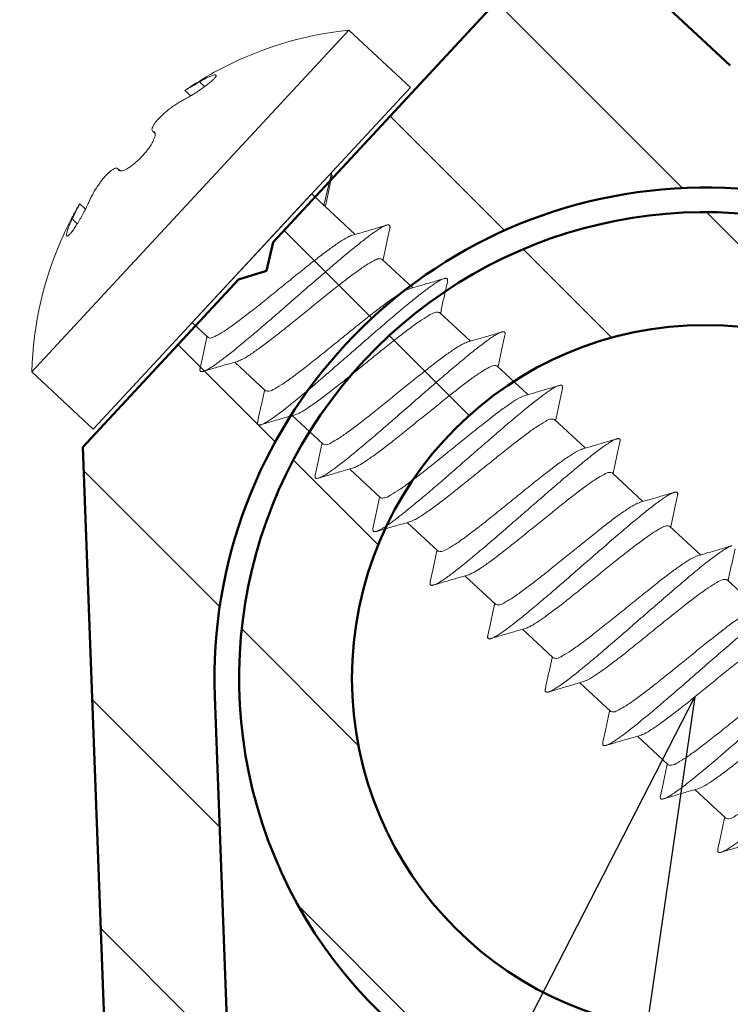
# Model space of a CAD drawing. Units: millimetres. Extents: x 955 to 34530, y -2978 to 2445.
# Drawn here: x 4758 to 4772, y 62 to 82 of the extents above; entities that cross this region are included whole.
import ezdxf
from ezdxf import colors
from ezdxf.entities.mleader import LeaderData, LeaderLine
from ezdxf.math import Vec2, Vec3

# ---------------------------------------------------------------- set-up
doc = ezdxf.new("R2010")
doc.units = ezdxf.units.MM
for name, color, linetype, lineweight in [('01a_TD_Profile', 7, 'Continuous', 50), ('03a_TD_Accessories', 3, 'Continuous', 15), ('07c_TD_Texte_Artikelnumber', 6, 'Continuous', 25), ('07c_TD_Texte_Artikelnumber @ 3', 6, 'Continuous', 25)]:
    doc.layers.add(name, color=color, linetype=linetype, lineweight=lineweight)
doc.styles.add('Article Nr_TD', font='calibril.ttf', dxfattribs={"height": 2})
pattern_1 = [(45, (0, 0), (-2.245064030267288, 2.245064030267288), [])]

# ---------------------------------------------------------------- blocks, each defined once
blk = doc.blocks.new('17544_WG')
at = {"layer": '01a_TD_Profile', "lineweight": 9}
h = blk.add_hatch(dxfattribs=at)
h.set_pattern_fill('ANSI31', color=256)
h.set_pattern_definition(pattern_1)
h.paths.add_polyline_path([(4.000000000007503, 44.48038475769863), (3.700000000004593, 45), (4.000000000007503, 45.51961524230137), (4.000000000007503, 65), (1.477928890381008e-11, 65), (2.273736754432321e-13, 1.000000000000227, 0.4142135623731618), (1.000000000000227, 0), (28.00000000000023, 0, 2.422774972753921), (18.50011875074563, 9.45249999999378, -0.4156787939841836), (18.00012500078469, 8.949999999993448), (16.15470053829654, 8.949999999993455), (15.94240384119421, 8.582291334269133, 0.8227031006490068), (16.68171109663653, 7.937090566995622, -0.4968356116212274), (15.49587383604619, 5.064102564103127, 0.8790490729835442), (14.50412616395433, 5.064102564103131, -0.496835611611157), (13.31828890333203, 7.937090566941269, 0.8227031005751325), (14.05759615870439, 8.582291334269133), (13.84529946160205, 8.949999999993452), (11.99999999998173, 8.9499999999789, 0.414213562371507), (11.49999999998568, 8.449999999977667), (11.49999999999295, 5.500000000001233, -0.4142135623740307), (10.99999999999259, 5), (6.0000000000206, 5.000000000003638, -0.414213562372768), (4.000000000022055, 7.00000000000286)])
h.paths.add_polyline_path([(35.20000000001478, 9.49999999998181, -1), (20.80000000001478, 9.49999999998181, -1)], flags=16)
at = {"layer": '01a_TD_Profile'}
blk.add_circle((28.00000000001478, 9.49999999998181), 7.2, dxfattribs=at)
blk.add_arc((28.00000000000023, 9.5), 9.5, 270, 180.2864800912993, dxfattribs=at)
blk = doc.blocks.new('17545_WG')
at = {"layer": '01a_TD_Profile', "lineweight": 9}
h = blk.add_hatch(dxfattribs=at)
h.set_pattern_fill('ANSI31', color=256)
h.set_pattern_definition(pattern_1)
h.paths.add_polyline_path([(22.04148612663153, 95.24926713278546), (26.03874384141061, 95.10117674963186, 1), (26.11278903298679, 97.09980560702499), (-8.863215971450474, 98.39559645959525), (-8.93726116303492, 96.39696760219886), (3.55416919573031, 95.93418515485155), (2.993870171575005, 80.81058597735162), (3.461464877463414, 79.926642997827), (2.929745154640657, 79.07972261409171), (1.02098053433565, 27.55832100968565), (-11.93323227177143, 15.52967309831456), (-12.49143035872131, 0.4627824473562896, 1), (-9.993144286976271, 0.3702259578849123, -1), (9.993144286975959, -0.3702259578933536), (9.622918329079994, -10.36337024486149), (40.60166561870915, -11.51107071430579), (40.96448705743226, -1.717789313065452, 0.4142135623728636), (40.77202869085066, -1.510521908168613), (37.47429107614879, -1.388347342069139, 0.4142135623729091), (36.9561225639067, -1.869493258523278), (36.93390900643794, -2.46908191573948, 0.4142135623730725), (37.12636737301953, -2.676349320636518), (39.4247905590173, -2.761501290950946), (39.16933464806916, -9.656770848965621), (29.17619036111114, -9.286544891077043), (29.43164627205192, -2.391275333066005), (31.73006945805674, -2.476427303379097, 0.4142135623731669), (31.93733686295381, -2.283968936797407), (31.95955042042413, -1.684380279578662, 0.4142135623716552), (31.47840450397009, -1.166211767338538), (28.18066688927593, -1.044037201233294, 0.4142135623725661), (27.97339948437887, -1.236495567814558), (27.69573001594608, -8.73135378304596), (12.20635637115697, -8.157503548324712), (12.68312112484841, 4.711337420572825), (9.513550148869626, 8.124796458471792), (8.940141271439417, 8.301438071043776), (8.806412956570966, 8.886345531959712), (4.396879989006039, 13.63517755847443), (13.32072012691924, 21.92141869431271), (13.6409819579751, 30.56593056366181), (17.6382396727613, 30.41784018050839), (17.5993659471876, 29.36856003037335, 0.4142135623732129), (17.79182431376932, 29.16129262547633), (19.39072739968267, 29.10205647221546, 0.4142135623725305), (19.59799480457927, 29.2945148387972), (20.31993542244778, 48.78114619838664, 0.4142135623728988), (20.12747705586617, 48.98841360328356), (18.52857396995328, 49.04764975654533, 0.4142135623732551), (18.32130656505612, 48.85519138996368), (18.24541024368546, 46.80659681113684), (14.24815252889925, 46.95468719429027), (14.49732884328551, 53.68045779336749), (14.21677201975399, 54.21082358107742), (14.53580385344594, 54.71897581131361), (14.78498016783237, 61.44474641039051), (18.78223788261834, 61.29665602723617), (18.70634156125632, 59.2480614484093, 0.4142135623730606), (18.89879992783789, 59.04079404351231), (20.49770301375101, 58.98155789025051, 0.4142135623730872), (20.70497041864817, 59.17401625683205)])
h.paths.add_polyline_path([(4.884392370337764, 64.31325844000912), (6.033943969570373, 95.34197145103917), (19.5246887570031, 94.8421664079051), (18.37513715774867, 63.81345339687141)], flags=16)
h.paths.add_polyline_path([(4.791835880866984, 61.81497236827545), (12.28669409609074, 61.53730289985833), (11.66841674642607, 44.84875194062894, 0.4142135623730687), (11.95710429629844, 44.53785083328346), (17.35340221126144, 44.33792881602663, -0.4142135623733015), (17.64208976113387, 44.02702770868092), (17.23113894787707, 32.93463755014363), (11.23525237570516, 33.15677312487423), (10.86077220840275, 23.04879915739003), (-0.5109744637081213, 12.48955183734432, 0.2155938494279388), (-9.715474818566387, 7.865084173108087), (-9.473284353269719, 14.40229263523179), (3.480928452860553, 26.43094054663015)], flags=16)
at = {"layer": '01a_TD_Profile'}
for p, q in [((-0.5109744637288713, 12.48955183732505), (10.86077220840275, 23.04879915739002)), ((8.806412956570966, 8.886345531959705), (4.396879989006038, 13.63517755847442)), ((8.940141271439416, 8.301438071043776), (8.806412956570966, 8.886345531959705)), ((9.513550148869626, 8.124796458471792), (8.940141271439416, 8.301438071043776)), ((12.68312112484841, 4.711337420572818), (9.513550148869626, 8.124796458471792)), ((12.68312112484841, 4.711337420572818), (12.20635637115697, -8.157503548324712)), ((9.993144286972438, -0.3702259578922167), (9.622918329079994, -10.36337024486147))]:
    blk.add_line(p, q, dxfattribs=at)
blk.add_arc((0, 0), 10.00000000001091, 357.8782766283121, 177.878276628312, dxfattribs=at)
blk = doc.blocks.new('*U73')
at = {"layer": '03a_TD_Accessories'}
for p, q in [((-1.678571760916839, 4.905286671511931), (-2.932297942465084, 3.741137908413293)), ((1.553532871600282, 1.424482217873447), (-1.678571760916839, 4.905286671511931)), ((1.366785666525175, 3.851865440125039), (1.263600657825236, 3.756052891884792)), ((3.531911322568703, -3.220470998860947), (-2.932241449767162, 3.74107706878749)), ((1.664761925770563, 3.677638184013631), (1.546278313236826, 3.567620101111061)), ((2.293442257398283, 2.823719975719541), (2.275688496356452, 2.807234702251662)), ((2.290128429170181, 2.827288792130275), (2.277902028194831, 2.815935954659835)), ((2.28681460754251, 2.830857601433308), (2.30517990277599, 2.841264853760549)), ((2.30517990277599, 2.841264853760549), (2.290128429170181, 2.827288792130275)), ((2.308493731004091, 2.837696037349815), (2.293442257398283, 2.823719975719541)), ((2.30517990277599, 2.841264853760549), (2.322975553088327, 2.851143387407319)), ((-1.170017503767212, 1.336036988389424), (-1.333228456870984, 2.019025285221687)), ((3.003752645478698, 2.058891192432384), (2.985996986482178, 2.042404156616612)), ((3.007066473774785, 2.055322375947981), (2.994982477712483, 2.04410176870897)), ((3.018735481284466, 2.072803520361958), (3.003752645478698, 2.058891192432384)), ((3.022049309580552, 2.069234703876646), (3.007066473774785, 2.055322375947981)), ((3.022049309580552, 2.069234703876646), (3.010380273083911, 2.051753590681983)), ((3.033250771750772, 2.086281213351867), (3.022049309580552, 2.069234703876646)), ((-0.9181581777477277, 1.5720167132813), (1.517828050549269, -1.051410643355666)), ((1.553532871600282, 1.424482217873447), (4.785637504116949, -2.056322235763218)), ((-1.178823024527219, 1.329976095938036), (-1.807880173227659, 0.7458644195958186)), ((3.80874248966029, 1.368685367258877), (3.69026003180079, 1.258668356529597)), ((3.96044354583114, 1.058634117513975), (3.857257879588815, 0.9628209587135643)), ((-2.351319914105716, 0.2412528772401856), (-2.98039026370202, -0.3428710568077804)), ((-3.523781796611274, -0.8474378356022498), (-4.152873346285105, -1.431581455003652)), ((1.517828050549269, -1.051410643355666), (1.192255410478083, -1.353721460354791)), ((-4.69628174988361, -1.936163899094936), (-5.325344614211645, -2.520280882687985)), ((0.6488372202497885, -1.858312991830644), (0.01978683742709109, -2.442418385709971)), ((4.785637504116949, -2.056322235763218), (3.531911322568703, -3.220470998860947)), ((-0.5236291194441947, -2.94700784340057), (-1.152700940797786, -3.531133144049818)), ((-5.868748651196256, -3.024859272156391), (-6.497812137818528, -3.608976833581437)), ((-7.041234180601577, -4.113571942351882), (-7.670313949034835, -4.697704622269157)), ((-1.696106321226125, -4.035712780972972), (-2.325185084256418, -4.619844527323949)), ((-8.213684979639083, -5.202252363628759), (-8.842840021384745, -5.786454938660427)), ((-2.868362746354023, -5.124212716152215), (-3.497679163030625, -5.708565136044854)), ((-2.17078692093196, -5.308900466263367), (-2.231305389499994, -5.311223664684803)), ((-2.163889960833785, -5.248427097438253), (-2.17078692093196, -5.308900466263367)), ((-4.041090191082503, -6.21315001707535), (-4.670144161478675, -6.797258742200029)), ((-9.386193525735962, -6.290986405997501), (-10.01525071371429, -6.875098118811366)), ((-5.213578846983182, -7.301865590381567), (-5.842658374105213, -7.88599804623118)), ((-6.386049905548361, -8.390564823664135), (-7.015108689420913, -8.974678018346822)), ((-7.558533280958727, -9.479275493766181), (-8.187583663781197, -10.0633808876446)), ((-8.73099962065271, -10.5679703453352), (-9.360071442006301, -11.15209564598445))]:
    blk.add_line(p, q, dxfattribs=at)
for centre, radius, start, end in [((-2.411556779097509, -2.257305943185202), 7.2, 61.13242830102386, 84.15696794894141), ((-2.411556779097509, -2.257305943185202), 7.2, 55.51757379475848, 61.13242830102386), ((-42.61296218956318, -71.70942152639418), 87.4284072056, 59.57264195213909, 59.79885096311361), ((-74.64796013399587, -37.20943583403186), 87.4284071906, 25.95770229701213, 26.18391130804036), ((-2.411556779097509, -2.257305943185202), 7.2, 27.49068826982984, 30.23897946196713), ((-2.411556779097509, -2.257305943185202), 7.2, 24.62414329745369, 27.49068826982984), ((-2.411556779097509, -2.257305943185202), 7.2, 1.599585307746275, 24.62414329745369)]:
    blk.add_arc(centre, radius, start, end, dxfattribs=at)
for points, start_tangent, end_tangent in [([(1.725220369927683, 3.465850365182632), (1.631087788620562, 3.517346152183563), (1.528359402918568, 3.578242197050713), (1.423346811744977, 3.644910433484256), (1.322960821488323, 3.712932811854444), (1.229784711062621, 3.780617283781794), (1.147808889635826, 3.845457422899017), (1.083387016653205, 3.902969617590315), (1.041380413954357, 3.949483876384875), (1.02641643934362, 3.982170859560938), (1.031382976149871, 3.988045414959743)], (-0.886886602224725, 0.4619871803354315), (0.7879092835817498, 0.6157913289789764)), ([(1.031382976149871, 3.988045414959743), (1.04499351983236, 3.994491984046363), (1.095045738517683, 3.984626268053034), (1.171351356790865, 3.954513526367919), (1.266450939195693, 3.907671553153705), (1.366785666525175, 3.851865440125039)], (0.7879092836371646, 0.6157913289080728), (0.8642750967490994, -0.5030194401206923)), ([(2.32292360062911, 2.851200110464561), (2.327786837214489, 2.856668375005938), (2.335096339287475, 2.882423540616401), (2.328520041203319, 2.917013960705845), (2.309037256607098, 2.959297916472678), (2.277448236075998, 3.008168591059075), (2.233890427268307, 3.063257336477363), (2.179287249540494, 3.123010712179166), (2.117122504143254, 3.183663475788308), (2.053181982837486, 3.240352828899631), (1.977368687100352, 3.301683853189388), (1.891955626997515, 3.364119917634525), (1.805016395849179, 3.420674051112655), (1.725220369927683, 3.465850365182632)], (0.7374364488541375, 0.6754165262276302), (-0.8868866021930825, 0.4619871803961769)), ([(2.536342067262922, 2.337070729090556), (2.463362989344887, 2.420677038202484), (2.395470756654049, 2.509628649886508), (2.34087054919155, 2.593703303827169), (2.301293357376153, 2.669303961167316), (2.277569828665492, 2.7338409790882), (2.270147760938471, 2.785454424201816), (2.279395605358104, 2.821807111511589), (2.286982342928013, 2.830674578853177)], (-0.6804430805298742, 0.7328009376078984), (0.7372249664290869, 0.6756473554108177)), ([(3.010228016871679, 2.051914543004386), (3.001395307328949, 2.045313332713704), (2.964712763563284, 2.038382967971302), (2.913819614034765, 2.04932158532938), (2.852045012435838, 2.077124211314185), (2.782051150200004, 2.120220992092982), (2.704158522049511, 2.178773535695655), (2.620963574116786, 2.251819426191105), (2.536342067262922, 2.337070729090556)], (-0.7264594577202785, -0.6872093249431056), (-0.6804430805298742, 0.7328009376078984)), ([(3.602008842428859, 1.444649192456382), (3.561483971505822, 1.530256356927566), (3.510564055559598, 1.62241420207738), (3.454691713561942, 1.711672146408091), (3.400280380880986, 1.789928077769218), (3.348680693225106, 1.857500447611528), (3.29335575879827, 1.923235434859635), (3.238290584758715, 1.981583259830586), (3.187074165948388, 2.028698067876576), (3.141061106928646, 2.06367152718849), (3.10049460104392, 2.086399432564576), (3.066347786258575, 2.09594432790891), (3.03963190418699, 2.090961203285588), (3.033318506802289, 2.086209173660791)], (-0.395096046882907, 0.918639817195782), (-0.7285381243351774, -0.6850052564690153)), ([(4.071472195334536, 0.7140256527254678), (4.065416952245187, 0.7095538429985027), (4.033844606932007, 0.7267878590137116), (3.990399678389167, 0.7722762317462184), (3.937727756788263, 0.840902584590367), (3.879061440668238, 0.927578264814656), (3.818368679940932, 1.025680422625555), (3.758047504076103, 1.130702716298401), (3.699599074239813, 1.239869891644958), (3.646476756450056, 1.346799272759199), (3.602008842428859, 1.444649192456382)], (-0.6669141649467168, -0.7451345493220828), (-0.3950960469085201, 0.9186398171847662)), ([(3.96044354583114, 1.058634117513975), (4.008879590528068, 0.9539704628950858), (4.048448806853457, 0.855866239142415), (4.072692637618275, 0.7779857199166145), (4.078897320363694, 0.7274623319690363), (4.071472195334536, 0.7140256527254678)], (0.4376889483872561, -0.8991264563228345), (-0.6669141648655486, -0.7451345493947306))]:
    blk.add_spline(points, degree=3, dxfattribs=dict(at, start_tangent=start_tangent, end_tangent=end_tangent))
for points in [[(-1.340023228832933, 1.9588446417456), (-1.285618622797301, 1.710580948650204), (-1.229419650635236, 1.447979858116923), (-1.203669281079328, 1.32480926023436)], [(-1.170017503767212, 1.336036988389424), (-1.044429062638073, 1.454238401100156), (-0.9181581777477277, 1.5720167132813)], [(-1.203669281079328, 1.32480926023436), (-1.200546282496362, 1.309720169928369)], [(-1.178823024527219, 1.329976095938036), (-1.174687690754581, 1.333287032000953), (-1.170017503767212, 1.336036988389424)], [(-2.444698305207794, 0.9327356741341646), (-2.452452719611529, 0.9348936125252294), (-2.470446094267345, 0.9382744652139081), (-2.485494295972785, 0.9384835237269726), (-2.497581731433229, 0.9355039946249235), (-2.506692806923411, 0.9293190845874051), (-2.512811929148938, 0.9199120001767369), (-2.515796780525307, 0.9083600156864122), (-2.516239701910536, 0.8940705080522093), (-2.51416140694505, 0.8770657847617258), (-2.512706411613408, 0.8698615813773358)], [(-2.512707019603113, 0.8698614469576569), (-2.458356203056837, 0.6217525009560632), (-2.402203575776412, 0.3593129806940851), (-2.376430268478998, 0.2360310800431762)], [(1.28576193193453, -2.045317742485167), (1.269924800495801, -2.039905813004225), (1.218605110323551, -2.016631347249131), (1.155896506608997, -1.981091628513241), (1.082182762582761, -1.933699960113699), (0.9978476514772865, -1.8748696453722), (0.8158426946836244, -1.737926047217115), (0.6031758155197622, -1.56796119261071), (0.3433716929584989, -1.352154209031141), (0.05960220901260982, -1.110537808182016), (-0.2409072337559337, -0.8508933637367591), (-0.550248056495775, -0.5817379936788711), (-0.8859678164442357, -0.2895062650386535), (-1.212328984491023, -0.007353241020609858), (-1.455851648745465, 0.2003851915378618), (-1.682800946313364, 0.3902749912058425), (-1.797262755822885, 0.484011239767824), (-1.904996843461504, 0.5705020903869809), (-2.005443354271165, 0.649144609110408), (-2.09804243343001, 0.7193358621279913), (-2.182268447299975, 0.7805097700220358), (-2.257732647114153, 0.8322476710854971), (-2.324080505287839, 0.8741677580019314), (-2.380957494379118, 0.9058882234639896), (-2.431529765798587, 0.9283577590504137), (-2.444698305207794, 0.9327356741341646)], [(-1.7519805594236, 0.7298434397089295), (-1.94735529820673, 0.7858379166245868), (-2.204812059520691, 0.8612324221348899), (-2.444698137460136, 0.9327362331432596)], [(1.189352649288139, -1.350906337273045), (1.171321119174308, -1.363856595536163), (1.086791398598734, -1.349005685176053), (0.954024308633052, -1.282260783935271), (0.776995970552889, -1.167784155167283), (0.5614066816108334, -1.011787537209784), (0.3145559232548294, -0.82221232854954), (0.04517326445534309, -0.6082577783308807), (-0.237246758081028, -0.380313740613019), (-0.5226153986557165, -0.1492549804079317), (-0.8006491774567621, 0.07402099614228064), (-1.061478239084636, 0.2787323498196201), (-1.295891622257841, 0.4549641815610812), (-1.49574468540618, 0.5940123990621942), (-1.654386960912689, 0.6886452238759375), (-1.751896374145417, 0.7301987281325637)], [(-2.376430268478998, 0.2360310800431762), (-2.373274110073453, 0.2207827914844529)], [(-2.351319914105716, 0.2412528772401856), (-2.29151869697148, 0.2501530656436444), (-2.185255732524411, 0.2094195470381237), (-2.037269237025839, 0.1229958100102522), (-1.851867342739979, -0.004043227111651504), (-1.630796243788836, -0.1685533236832271), (-1.378459613220002, -0.365255829599846), (-1.107590462254848, -0.581870143733795), (-0.8329965838729549, -0.8041049353960261), (-0.5622490562655003, -1.023109408141863), (-0.2961256434346069, -1.235927891400934), (-0.0466448685983778, -1.430234245596694), (0.173277267784897, -1.593791220202547), (0.3594575823972264, -1.721217899807016), (0.5076247106837855, -1.80733328183851), (0.59307135378981, -1.842869240797882)], [(-3.617482536677016, -0.1558689569701528), (-3.62110852055207, -0.1548169548195801), (-3.639709071506559, -0.1507822054672943), (-3.655341655154189, -0.1499437988886712), (-3.667980408864196, -0.1523295874685573), (-3.677628270800369, -0.1579364072549652), (-3.68429537894167, -0.1667533398904197), (-3.687991871355734, -0.1787694675085731), (-3.688727886163633, -0.1939738717501314), (-3.686513561280663, -0.2123556344686222), (-3.685161751665191, -0.2190118588960104)], [(-2.92456522995667, -0.358873006540307), (-3.119931425870163, -0.3028727929549859), (-3.377491656866823, -0.2274271816559121), (-3.61748270774865, -0.1558695273897683)], [(0.1132370986001661, -3.133896515726519), (0.09354013882830259, -3.127069522664897), (0.06670257002429025, -3.11549703172841), (0.03649311472554473, -3.100293198867803), (0.002939538417422227, -3.081487925885085), (-0.07401371838705018, -3.033273650397859), (-0.163559090036415, -2.971498338243691), (-0.2650232683668037, -2.896887106287068), (-0.3777329456388543, -2.810165071378833), (-0.511665433740518, -2.703475556804733), (-0.6566756292359059, -2.584855941835485), (-0.8114335988325365, -2.455738493459648), (-0.9746094092595285, -2.317555479235125), (-1.223671954404836, -2.103850890171998), (-1.482777056301984, -1.879331002791332), (-1.769090002746907, -1.630053258249973), (-2.055013838292325, -1.381194565409714), (-2.334174690453892, -1.13961924528212), (-2.600391998316809, -0.9119834327639182), (-2.867292843420501, -0.6885336570358049), (-2.990319257801502, -0.5880348704858989), (-3.105314371339091, -0.4961853669665288), (-3.203665258992942, -0.4197997227065571), (-3.294033426512897, -0.3520110426425163), (-3.375970823904481, -0.2933018527382956), (-3.449029400969948, -0.2441546791824294), (-3.517687893154289, -0.2022072476265748), (-3.575135766532412, -0.1723330552713378), (-3.599573064670267, -0.1620124402352303), (-3.617482536677016, -0.1558689569701528)], [(-3.685160364122567, -0.2190115526136651), (-3.630848426952753, -0.4669858358556667), (-3.574726496932271, -0.7292805415354451), (-3.54892478496663, -0.8526680284867325)], [(0.01978683742709109, -2.442418385709971), (-0.04603689724217475, -2.450068921760248), (-0.1664957006012173, -2.400104531177931), (-0.3364560465045088, -2.296576729734625), (-0.545084414287885, -2.149550171619921), (-0.7869608062101179, -1.966299551319935), (-1.056557246688271, -1.753596472842219), (-1.343906937312795, -1.522304548631837), (-1.634151697023981, -1.287212949600871), (-1.923033283114592, -1.054632361196127), (-2.195528384273302, -0.8396908806998908), (-2.437654079405547, -0.6562548511719797), (-2.646235602047454, -0.5092083549652671), (-2.816187310283794, -0.4056461340260284), (-2.924494360893277, -0.3585981923934014)], [(-3.54892478496663, -0.8526680284867325), (-3.54576411512312, -0.867933052589251)], [(-3.523781796611274, -0.8474378356022498), (-3.458015752703886, -0.8398296948025745), (-3.337521787863579, -0.8897579178728847), (-3.167538234014728, -0.9933264984856578), (-2.958872915939992, -1.140396939636048), (-2.71708070520026, -1.323623325801236), (-2.447059027123942, -1.536567455170371), (-2.159498531096233, -1.768060417499328), (-1.869236540972906, -2.003171790503984), (-1.580546609102839, -2.23561102822714), (-1.308363149323668, -2.450251117760672), (-1.066342670883159, -2.633579880871366), (-0.8578068288416034, -2.780650507845166), (-0.6878455398211827, -2.88419110097766), (-0.5796939381566517, -2.931231987157844)], [(-4.789602454173064, -1.2447575884662), (-4.803677992701978, -1.241125589697731), (-4.823358112947744, -1.238705467992077), (-4.838976476079324, -1.240659642106039), (-4.850502490543022, -1.247021057803067), (-4.857905564633484, -1.257822660575584), (-4.860945304545567, -1.270546075641505), (-4.860998198179686, -1.286486164835878), (-4.858092967660696, -1.305611996254811), (-4.857679879718034, -1.307519729713931)], [(-4.857680371208744, -1.307519838518601), (-4.803324212008192, -1.555640435608439), (-4.747166449050383, -1.818091034137069), (-4.721389630981093, -1.941385347871801)], [(-4.096789687225737, -1.447650911739402), (-4.292143932006411, -1.391677189570146), (-4.549661569458749, -1.316276874769756), (-4.789603847782473, -1.244762227886895)], [(-1.059409301447658, -4.222521683735067), (-1.061455004517029, -4.221895367531033), (-1.087961127377639, -4.212124004614452), (-1.152889359903838, -4.17974839627459), (-1.214949439960037, -4.142446017898692), (-1.286328015511572, -4.095108116447591), (-1.366634101787213, -4.038155761683811), (-1.455476714015276, -3.972010023373514), (-1.560861057666443, -3.890510806872044), (-1.675058513778595, -3.799520338038747), (-1.797322496927563, -3.699842649298262), (-1.926906422112779, -3.59228177305522), (-2.204784692468365, -3.357009895307783), (-2.50140531736406, -3.101553500479895), (-2.835004271026264, -2.811605767195942), (-3.171342463435394, -2.518708019605583), (-3.475305503020081, -2.255344235427401), (-3.764902234756164, -2.007452199236468), (-3.913030791493156, -1.882585918581754), (-4.05361581919783, -1.765843616705752), (-4.185630084179138, -1.65833156941153), (-4.308046352897236, -1.561156052771366), (-4.419896219502562, -1.475359988132368), (-4.520446589726816, -1.401732878957773), (-4.609023197069519, -1.341000874191195), (-4.684951775183208, -1.293890123049096), (-4.720573006658469, -1.274302274035108), (-4.752254847820495, -1.25895693831626), (-4.779966707047379, -1.24788706173149), (-4.789602454173064, -1.2447575884662)], [(1.21736299686404, -1.348498359470796), (1.214206899141345, -1.33325176388098)], [(1.353673904864536, -1.982405685198501), (1.300073412647862, -1.737788555691623), (1.243894918755132, -1.475364055821956), (1.21736299686404, -1.348498359470796)], [(-1.152700940797786, -3.531133144049818), (-1.212575695653186, -3.540058166254312), (-1.318930447731191, -3.49919845684326), (-1.467148311189931, -3.41261243826375), (-1.652579266013845, -3.285519835765626), (-1.873795677100816, -3.120900002212693), (-2.126234323380913, -2.92412111223075), (-2.397060086606416, -2.707417327977964), (-2.671650865991978, -2.485316742760915), (-2.942212769327398, -2.266369031471186), (-3.207974985213696, -2.053908156022771), (-3.457173792782442, -1.859774559963626), (-3.677056185973015, -1.696293527563284), (-3.863306154872589, -1.568786401661782), (-4.011607732443053, -1.482527343891888), (-4.096675369706873, -1.447159540418397)], [(-4.721389630981093, -1.941385347871801), (-4.718233730464135, -1.956631995026328)], [(-4.69628174988361, -1.936163899094936), (-4.636968622455697, -1.927129987832814), (-4.532809086073485, -1.966704779307292), (-4.385560869765641, -2.052244233577767), (-4.199989898865852, -2.17922840380561), (-3.979927519584407, -2.342711193994546), (-3.729402656815182, -2.537935686876153), (-3.461002377863679, -2.752531870375606), (-3.188838613336202, -2.972677784875486), (-2.91432852494836, -3.194787661334885), (-2.643772930138084, -3.411189269294482), (-2.391824906282864, -3.607539411917969), (-2.171183587044425, -3.77151657048762), (-1.98596897487505, -3.898348046221145), (-1.839047286089908, -3.983938540948657), (-1.752312193512353, -4.020122700459069)], [(0.5932032869229715, -1.84236475851776), (0.7850135951912307, -1.897349287734869), (1.042465516176662, -1.972745929798293), (1.285774642452679, -2.04527559285907)], [(1.353674038489771, -1.982405655689945), (1.356709992555807, -2.000470246744953), (1.35721371719319, -2.01577924169942), (1.355172531838662, -2.028347504207886), (1.350586491336117, -2.038175093335667), (1.343460890417873, -2.045267711225279), (1.333801024087052, -2.049631060313914), (1.321612187075743, -2.051270842746817), (1.306899674251781, -2.050192760812934), (1.28576193193453, -2.045317742485167)], [(-5.962432748105812, -2.333280102024219), (-5.980223170416366, -2.328915792599219), (-5.995452925246354, -2.327280668589083), (-6.008137770220401, -2.328386276876699), (-6.018277759910688, -2.33223255869234), (-6.025878189320792, -2.33881381160063), (-6.030944353182576, -2.348124333455416), (-6.033481546431858, -2.360158421892265), (-6.033495063868486, -2.37491037469772), (-6.030197484806649, -2.396350895361138)], [(-6.030154510289776, -2.396341338449929), (-5.97582719570687, -2.64435026144838), (-5.919687249646813, -2.906675349199759), (-5.893877031182001, -3.030087003302469)], [(-5.269525653036453, -2.536281350761783), (-5.464848141818493, -2.480292760230441), (-5.722423154682474, -2.404842738618754), (-5.962432787421676, -2.333280233099686)], [(-2.231313423600795, -5.31125036067715), (-2.246353198744373, -5.306157832844292), (-2.287260503113657, -5.288315586160934), (-2.335752572459796, -5.262304951928854), (-2.391664701991203, -5.228303308284012), (-2.454832187052716, -5.186488033217756), (-2.525090323073528, -5.137036505068863), (-2.605460834477981, -5.077742996959387), (-2.692881193663652, -5.010857178616789), (-2.887106432690871, -4.856209446165849), (-3.123105946031046, -4.661116587923971), (-3.380613686565994, -4.442860515147004), (-3.632639629983942, -4.225964504060357), (-3.893484308295683, -3.999571185581772), (-4.180274120411013, -3.74977988212413), (-4.465205523123132, -3.501989986560147), (-4.741917477580728, -3.263051998761512), (-5.004293799861443, -3.039552723031193), (-5.265568888006555, -2.822161587756455), (-5.385265647053529, -2.725248662568447), (-5.4966195914742, -2.63732050415274), (-5.584352872959926, -2.570097685167639), (-5.665120268100964, -2.510376754424215), (-5.738584160103528, -2.458521307510637), (-5.804406931614039, -2.414894940180602), (-5.866737248210484, -2.377301531450939), (-5.919494463501223, -2.350017842687521), (-5.962432748105812, -2.333280102024219)], [(-2.333994735144643, -4.625910599104827), (-2.408802535199811, -4.62291299242861), (-2.535771661589934, -4.564489191080611), (-2.709197814832351, -4.455256077644663), (-2.91949111494182, -4.30515974818627), (-3.162974594662955, -4.119524573039598), (-3.429220036356128, -3.90887931393172), (-3.711235142787473, -3.681618733086907), (-3.997448185548137, -3.449799931038797), (-4.283864840818296, -3.219374197108664), (-4.555056663070218, -3.005822022540087), (-4.795613954158398, -2.824141524501101), (-4.999524872377151, -2.681093317171872), (-5.165395829916861, -2.580817756497709), (-5.269442761745267, -2.535958501003734)], [(0.04489555587701943, -2.437196003294957), (0.04173959871764055, -2.421947664878644)], [(0.1811503332464781, -3.070973703369418), (0.1275681044187422, -2.826389775653297), (0.07140829314153052, -2.563994108229963), (0.04489555587701943, -2.437196003294957)], [(-0.579631838179921, -2.930962246919989), (-0.3877370403126861, -2.985942392460856), (-0.1301692069757792, -3.061346862627943), (0.1132372159768238, -3.13389612453102)], [(-5.893877031182001, -3.030087003302469), (-5.89071800582542, -3.045342841800448)], [(-5.868748651196256, -3.024859272156391), (-5.803045920466047, -3.017239890805286), (-5.682675815594848, -3.067079566716529), (-5.51287176615233, -3.170510709092014), (-5.304419982186346, -3.317364550502134), (-5.06126912287823, -3.501659741636104), (-4.787131401376428, -3.717889860156902), (-4.497472133084102, -3.951120543563775), (-4.207434924625204, -4.18608398352626), (-3.921207952379518, -4.416452772798948), (-3.653061789579169, -4.627869267920687), (-3.410847913605494, -4.811426281268723), (-3.202410195407538, -4.958359622924036), (-3.032531260337237, -5.061610882741661), (-2.924049786443675, -5.108539410337471)], [(0.181150239218141, -3.070973724085889), (0.1843066656156225, -3.090178373229719), (0.1845733686795938, -3.106462651036964), (0.176177899722461, -3.129415284141942), (0.1666162431774865, -3.13644803023999), (0.1535438734929357, -3.139699925366585), (0.1369885559427075, -3.13920087124643), (0.1169780559400806, -3.134980769747926), (0.1132370986001661, -3.133896515726519)], [(-7.134776903662441, -3.422041636982613), (-7.153695344696416, -3.41747282745655), (-7.169915247068275, -3.416001909764418), (-7.193426177077072, -3.422675996804173), (-7.201147153299416, -3.431691057520766), (-7.205357416313063, -3.444486969280661), (-7.206084731598366, -3.461033830140877), (-7.203356864294619, -3.481301738527691), (-7.202552392655434, -3.485112669294722)], [(-7.202551993779252, -3.485112581259273), (-7.148212333562242, -3.733219984343123), (-7.092073157657524, -3.995661245999145), (-7.066338393078468, -4.11879103893898)], [(-6.441900974025657, -3.625001525378138), (-6.637251383827788, -3.569012627621305), (-6.894799014394266, -3.493583375230628), (-7.134776876045635, -3.422041544743479)], [(-3.404075167349902, -6.400113353468441), (-3.416303202795916, -6.396073670328406), (-3.462331512992932, -6.376036653774463), (-3.518113271511311, -6.345495693129124), (-3.589306356469024, -6.300818640224861), (-3.671232293871071, -6.244582877326138), (-3.865205023654198, -6.09967279553166), (-4.095517854713762, -5.915626361190334), (-4.356224372854058, -5.698847545512763), (-4.665341468954466, -5.435265468208854), (-4.99290689169743, -5.151815526057362), (-5.279138014181399, -4.902625901560896), (-5.565159006655904, -4.653662575884482), (-5.867353403004017, -4.392203526370395), (-6.153969674765904, -4.147521286747178), (-6.417489697460724, -3.927712476593115), (-6.538497221095895, -3.829387927792595), (-6.651264465323493, -3.73993772079757), (-6.763256857876968, -3.653988163307986), (-6.863968206032041, -3.580187689480226), (-6.95273189180989, -3.519254211208136), (-7.028881297518865, -3.471905640513796), (-7.087456839405377, -3.44081700912011), (-7.112442894820333, -3.429905411885557), (-7.134530145194049, -3.422115673060944), (-7.134776903662441, -3.422041636982613)], [(-1.127608351909885, -3.525913370732269), (-1.130762511871353, -3.510675518259632)], [(-0.9912976492259986, -4.159828696459954), (-1.044900379180035, -3.915201588870332), (-1.101080275186177, -3.652765286147769), (-1.127608351909885, -3.525913370732269)], [(-3.497679163030625, -5.708565136044854), (-3.563348108640412, -5.716188271961073), (-3.683070005014315, -5.666695119367432), (-3.851160667585646, -5.564528655449976), (-4.058398140712825, -5.418686930911463), (-4.305801498832579, -5.231244903727202), (-4.583777219282183, -5.012004349820018), (-4.875664506688508, -4.776844586033803), (-5.166011094254827, -4.541652753860944), (-5.449933682705705, -4.313233719452001), (-5.719720878038061, -4.100588854900707), (-5.963282334867017, -3.91635353424499), (-6.170664640989798, -3.770713671769045), (-6.337890319593726, -3.66956605172345), (-6.441827136392021, -3.624686724597268)], [(-7.066338393078468, -4.11879103893898), (-7.063183412875105, -4.134037516634635)], [(-7.041234180601577, -4.113571942351882), (-6.982211889499922, -4.104550541125718), (-6.877656974420688, -4.144181760066203), (-6.728578855733758, -4.23088567967261), (-6.541985649356548, -4.358780695544738), (-6.322342665567703, -4.522114896214589), (-6.074308579851504, -4.715377182560587), (-5.810638400193966, -4.926173157678022), (-5.540228330645732, -5.144921049695768), (-5.265855352501831, -5.36695555127335), (-4.995007789152396, -5.583587638642712), (-4.742514132534325, -5.780580692647163), (-4.52101350473572, -5.945463360341819), (-4.335461834288708, -6.072826997004086), (-4.185957776109035, -6.160354181002731), (-4.097088865802561, -6.1976113687424)], [(-1.752200891607572, -4.019643399884444), (-1.560330376953516, -4.074607931832361), (-1.302788771863334, -4.149991561044772), (-1.059408913131392, -4.222520392897422)], [(-0.9912937039246117, -4.159827824116292), (-0.9891328285773398, -4.171250620531282), (-0.9876470942626838, -4.190180817879082), (-0.9896606306899685, -4.205342487111011), (-0.9958249809469635, -4.217478129442497), (-1.006115501159229, -4.225170106464248), (-1.020503283597463, -4.228449550554615), (-1.038959420652418, -4.22734759352079), (-1.059409301447658, -4.222521683735067)], [(-8.307400398178743, -4.510702369751925), (-8.318631984254807, -4.507702196091486), (-8.337400351404312, -4.504819805482839), (-8.35266944767659, -4.505705943136491), (-8.365227949595692, -4.510955424866552), (-8.373660281481307, -4.520648571694437), (-8.37799535115164, -4.534754251738377), (-8.37826206634054, -4.553241332757352), (-8.374962563210829, -4.57399224387882)], [(-8.374961247246574, -4.573991952068354), (-8.320639995469264, -4.822071352043167), (-8.264519662642897, -5.084484915239045), (-8.23881909589386, -5.207476583323114)], [(-7.614479316528559, -4.713709102826215), (-7.809795461497743, -4.657724008327932), (-8.067382141686494, -4.582271715364186), (-8.307401560065273, -4.510706239831052)], [(-4.576718792262227, -7.488784020981257), (-4.591288567115271, -7.483889805332183), (-4.615326356367177, -7.473999440077023), (-4.64465260845509, -7.459746770008678), (-4.677336288773631, -7.441878328651001), (-4.752498219765812, -7.395593215605004), (-4.840256720186289, -7.335742268396643), (-4.940056361370125, -7.26292365439258), (-5.034138975398719, -7.191134713377323), (-5.135987972073508, -7.110981792114217), (-5.24503082019055, -7.023081476200787), (-5.360694988545902, -6.928050351233651), (-5.631038505617198, -6.7008930014008), (-5.922459914334695, -6.451035885335841), (-6.227500203506452, -6.186511960759162), (-6.538135565396487, -5.915962441020383), (-6.871545838588872, -5.626217906546117), (-7.191826965939526, -5.35061276235956), (-7.467261799215066, -5.117972336137427), (-7.716076784392499, -4.914000067772577), (-7.837379874223643, -4.81802338547277), (-7.948114150383617, -4.733428752295367), (-8.047520926658763, -4.661033232716363), (-8.134841516984807, -4.601653891490969), (-8.20938881578627, -4.556030704561636), (-8.24174276216604, -4.53851736908382), (-8.27076203929846, -4.524595294686151), (-8.296405496771058, -4.514308798019556), (-8.307400398178743, -4.510702369751925)], [(-2.300141446587531, -4.614636788813186), (-2.303288945274971, -4.599425900664755)], [(-4.670144161478675, -6.797258742200029), (-4.729195820426639, -6.806275902094058), (-4.83369117763209, -6.766720358351449), (-4.982577453645945, -6.680065130387447), (-5.169117407199565, -6.552275511603511), (-5.388817775834013, -6.388859663004041), (-5.637156783571072, -6.195427215411655), (-5.901221965442119, -5.984258626037445), (-6.171631688351226, -5.765539259135039), (-6.446111259486543, -5.543467695464642), (-6.716950176144792, -5.326748018849685), (-6.969436514157678, -5.129854197804889), (-7.190818300774254, -4.965021295522092), (-7.37634016190691, -4.837788477138929), (-7.525555684560686, -4.750396753117457), (-7.614354762327366, -4.713227085777362)], [(-2.325185084256418, -4.619844527323949), (-2.329324423234993, -4.623159516895612), (-2.333994735144643, -4.625910599104827)], [(-2.163890059645837, -5.248427119320695), (-2.217489636559549, -5.003771045388021), (-2.273661916135325, -4.741298912815182), (-2.300141446587531, -4.614636788813186)], [(-8.23881909589386, -5.207476583323114), (-8.235660689486167, -5.222742474291408)], [(-8.213684979639083, -5.202252363628759), (-8.153753080850265, -5.193443982520876), (-8.046178670000245, -5.234861775044919), (-7.895260425340211, -5.323347688432477), (-7.708971868443996, -5.45141806970787), (-7.487423274036246, -5.616485490511877), (-7.235024914652968, -5.8134273973983), (-6.964450318147783, -6.029881741818826), (-6.690489240388615, -6.251656489726884), (-6.419958830864289, -6.470441150796432), (-6.158320966519796, -6.679615761983769), (-5.91184750600587, -6.871665124964238), (-5.692694427483502, -7.034763358888995), (-5.505743538864863, -7.162978302156262), (-5.355812623427482, -7.250335374790666), (-5.269376878562525, -7.286424438052563)], [(-2.923975655580762, -5.10827562378563), (-2.732585642193271, -5.163122055803797), (-2.474862842647781, -5.23859798482772), (-2.231305363757201, -5.311223579100442)], [(-8.786862644409666, -5.802496040912956), (-8.982109548930339, -5.746545771174169), (-9.239732524968986, -5.671098424792035), (-9.479781063927703, -5.599533951708509)], [(-5.74900249583402, -8.577544354473503), (-5.768918390552244, -8.570630190220982), (-5.821167373951084, -8.546354925181731), (-5.884789302663194, -8.509831604093051), (-5.966211733640193, -8.45680426618037), (-6.060006493420588, -8.390452589453162), (-6.165468162984553, -8.311536272461126), (-6.281891323529862, -8.22081501395678), (-6.544327792384593, -8.007505484633839), (-6.839309301187996, -7.759146681429229), (-7.185416231913678, -7.46150523684264), (-7.546897502070578, -7.147306447971459), (-7.883049124403669, -6.85460962641082), (-8.210975897810386, -6.570770528996036), (-8.545224919668044, -6.285899420364331), (-8.70060075444485, -6.156116564115109), (-8.846240247176183, -6.036819229555476), (-8.980788221492958, -5.929466869126372), (-9.103180470279085, -5.835205577474881), (-9.212425528281528, -5.755103109549964), (-9.307531930607183, -5.690227220499764), (-9.352810406879144, -5.661803559919463), (-9.393591775230334, -5.638223045069935), (-9.429818146960315, -5.619548018850764), (-9.461431633572829, -5.605840823939616), (-9.479779572005327, -5.599528971545624)], [(-9.547393730041449, -5.662117860189028), (-9.49298912400559, -5.910381553284424), (-9.436790151843752, -6.172982643817704), (-9.411039782287844, -6.296153241701177)], [(-5.842658374105213, -7.88599804623118), (-5.908362220638082, -7.893593429304019), (-6.028757569181835, -7.843723560585204), (-6.19860809780107, -7.740325519604994), (-6.407022980446754, -7.593396897249477), (-6.649946453188932, -7.40933493942066), (-6.923759774352675, -7.193373349123249), (-7.213264248393671, -6.960294238971983), (-7.503325695197873, -6.725277401034873), (-7.789793500012365, -6.494686472929061), (-8.058209351045889, -6.283117667946499), (-8.300351230486285, -6.099549999669762), (-8.508941574236815, -5.952617044751605), (-8.678741483650356, -5.849113006516745), (-8.786795693274371, -5.802224137280973)], [(-3.472538488789269, -5.703336322282667), (-3.475698362582762, -5.688068851312892)], [(-3.336340642624009, -6.336943890949442), (-3.389904655832197, -6.092394784841417), (-3.446047684163887, -5.830037761145832), (-3.472538488789269, -5.703336322282667)], [(-4.096972880856583, -6.197135523616453), (-3.905047583913984, -6.252135692215234), (-3.647482482592523, -6.327553447956234), (-3.404075346456239, -6.400113949772276)], [(-9.411039782287844, -6.296153241701177), (-9.407916783704422, -6.311242332006259)], [(-9.386193525735962, -6.290986405997501), (-9.3820601192715, -6.287676796520827), (-9.377392328753103, -6.284927676594634)], [(-9.377392328753103, -6.284927676594634), (-9.302561306973303, -6.288099284600321), (-9.175370598812833, -6.346738444049151), (-9.001449776141044, -6.455967815690201), (-8.791004630340922, -6.606331799078362), (-8.547570549435477, -6.791912674460946), (-8.281287374886688, -7.0026679680077), (-7.999039146184714, -7.230070499767862), (-7.712900909833479, -7.461895732762969), (-7.426687880586769, -7.692042678728285), (-7.155918195153163, -7.905323112483529), (-6.915778708732432, -8.086715943035415), (-6.7119117854038, -8.22966607559647), (-6.546035594077239, -8.32996957060459), (-6.441997091601706, -8.374873610832765)], [(-3.336341212513616, -6.336944016873531), (-3.334762973955549, -6.344836845603822), (-3.332722798890245, -6.3630310583967), (-3.333627796560222, -6.378053476951209), (-3.337493560622306, -6.389887308026118), (-3.344335684439557, -6.398515758104622), (-3.354169761804542, -6.403922033797244), (-3.365910940688764, -6.406043920177581), (-3.380194049495913, -6.405428283486799), (-3.396998374722216, -6.402097431066977), (-3.404075167349902, -6.400113353468441)], [(-6.921608569274213, -9.666280244418886), (-6.937445700712715, -9.660868314939762), (-6.988765390884737, -9.637593849183759), (-7.051473994599746, -9.602054130447868), (-7.125187738625527, -9.554662462048327), (-7.209522849731002, -9.495832147306828), (-7.391527806524891, -9.358888549151743), (-7.604194685688526, -9.188923694546247), (-7.863998808249789, -8.973116710965769), (-8.147768292195906, -8.731500310116644), (-8.44827773496445, -8.471855865671387), (-8.757618557704063, -8.20270049561168), (-9.093338317652751, -7.910468766974191), (-9.419699485699766, -7.628315742956147), (-9.663222149953981, -7.420577310397675), (-9.890171447521652, -7.230687510729695), (-10.00463325703163, -7.136951262167713), (-10.11236734467002, -7.050460411546737), (-10.21281385547945, -6.97181789282331), (-10.30541293463853, -6.901626639805727), (-10.38963894850849, -6.840452731912592), (-10.46510314832267, -6.78871483085004), (-10.53145100649658, -6.746794743933606), (-10.58832799558786, -6.715074278471548), (-10.63890026700733, -6.692604742883304), (-10.65206880998608, -6.688226826748178)], [(-4.645055695500105, -6.792039772517455), (-4.648209358200802, -6.776804518488461)], [(-4.50874168267228, -7.425962693260772), (-4.562351632609307, -7.181304891098989), (-4.618537976758716, -6.918840873337103), (-4.645055695500105, -6.792039772517455)], [(-7.015108689420913, -8.974678018346822), (-7.074375555488814, -8.983642832232363), (-7.17869700133997, -8.944118086515118), (-7.325744524815946, -8.858596481635686), (-7.511257975030503, -8.73172780764071), (-7.731309339762447, -8.568189687727681), (-7.982062088832436, -8.372864553812178), (-8.250758085250027, -8.158015115865965), (-8.523207668893974, -7.937572419868047), (-8.797744617524359, -7.71554629352886), (-9.06821336324515, -7.499141727928873), (-9.32005066784427, -7.302929718791347), (-9.540534860931075, -7.139058718243177), (-9.725722508331046, -7.012297042923819), (-9.87254705254827, -6.926815815866576), (-9.95923647619611, -6.89063608469678)], [(-10.55869041531446, -7.379709624693533), (-10.49888919818, -7.370809436290983), (-10.39262623373293, -7.411542954895594), (-10.24463973823458, -7.497966691924375), (-10.05923784394827, -7.625005729046279), (-9.838166744997125, -7.789515825617855), (-9.585830114428518, -7.986218331533564), (-9.314960963463136, -8.202832645668423), (-9.04036708508147, -8.425067437331563), (-8.769619557474243, -8.6440719100774), (-8.50349614464335, -8.856890393335561), (-8.254015369806893, -9.051196747530412), (-8.034093233423619, -9.214753722135356), (-7.847912918811289, -9.342180401740734), (-7.69974579052473, -9.428295783773137), (-7.614299147418706, -9.46383174273251)], [(-5.269249443595072, -7.285908148672206), (-5.077417058826995, -7.340894467869475), (-4.819994103607314, -7.41627089510439), (-4.576718384149217, -7.488782659905155)], [(-4.508741101225269, -7.425962564792826), (-4.507960286428442, -7.429656447040543), (-4.505312934781841, -7.448504556507942), (-4.505633550724497, -7.464156323189854), (-4.508947996321922, -7.476583894725081), (-4.515253333908049, -7.485790435116542), (-4.524539425210605, -7.491786862448862), (-4.536796132318841, -7.494584095007667), (-4.55201331703347, -7.494193050944887), (-4.570180841291858, -7.49062464826784), (-4.576718792262227, -7.488784020981257)], [(-8.094133402608577, -10.75485901766024), (-8.113830362380213, -10.74803202460043), (-8.140667931184453, -10.73645953366304), (-8.170877386482744, -10.72125570080243), (-8.20443096279132, -10.70245042781971), (-8.281384219595338, -10.65423615233249), (-8.370929591244703, -10.59246084017832), (-8.47239376957532, -10.5178496082217), (-8.585103446847143, -10.43112757331437), (-8.719035934949034, -10.32443805874027), (-8.864046130444194, -10.20581844377011), (-9.018804100041052, -10.07670099539428), (-9.181979910467817, -9.938517981169753), (-9.431042455613351, -9.724813392106626), (-9.690147557510727, -9.50029350472596), (-9.97646050395565, -9.25101576018369), (-10.26238433950107, -9.002157067344342), (-10.54154519166218, -8.760581747217657), (-10.80776249952532, -8.532945934697636), (-11.07466334462856, -8.309496158970433), (-11.19768975901025, -8.208997372421436), (-11.31268487254761, -8.117147868899337), (-11.41103576020146, -8.040762224642094), (-11.50140392772119, -7.972973544577144), (-11.58334132511322, -7.914264354672014), (-11.65639990217824, -7.865117181117057), (-11.7250583943628, -7.823169749562112), (-11.78250626774093, -7.793295557206875), (-11.80694356587901, -7.782974942169858), (-11.82485304166448, -7.776831457774279)], [(-8.187583663781197, -10.0633808876446), (-8.25340739845069, -10.07103142369397), (-8.373866201809506, -10.02106703311165), (-8.543826547713024, -9.917539231670162), (-8.752454915496173, -9.770512673555459), (-8.994331307418179, -9.587262053255472), (-9.26392774789656, -9.374558974776846), (-9.551277438594298, -9.143267050634677), (-9.84152219823227, -8.90817545153459), (-10.13040378432333, -8.675594863130755), (-10.40289888548182, -8.460653382634518), (-10.64502458061406, -8.277217353107517), (-10.85360610325574, -8.130170856900804), (-11.02355781149231, -8.026608635959747), (-11.13186486763971, -7.979560692920131)], [(-5.817535159859062, -7.880774708898571), (-5.820692348273496, -7.86551488537043)], [(-5.681379786201433, -8.514298651475656), (-5.734950448129439, -8.26969268787434), (-5.791094764765376, -8.007274515536665), (-5.817535159859062, -7.880774708898571)], [(-6.441918679812261, -8.37455393403161), (-6.249996770007556, -8.429554447408009), (-5.992421000664763, -8.504978144625966), (-5.749002640707431, -8.577544836565721)], [(-11.73115229781934, -8.468400337535968), (-11.6653862539124, -8.460792196738112), (-11.5448922890721, -8.510720419808422), (-11.37490873522324, -8.614289000420285), (-11.16624341714873, -8.761359441570676), (-10.92445120640878, -8.944585827735864), (-10.65442952833246, -9.157529957104998), (-10.36686903230475, -9.389022919433955), (-10.07660704218142, -9.624134292437702), (-9.787917110311355, -9.856573530160858), (-9.515733650532184, -10.07121361969439), (-9.273713172091675, -10.25454238280599), (-9.065177330050119, -10.40161300977979), (-8.895216041029698, -10.50515360291229), (-8.787064439365167, -10.55219448909338)], [(-5.681375056311708, -8.51429760505198), (-5.678794526384536, -8.528603301631847), (-5.677837258315094, -8.54840854739632), (-5.680941747145425, -8.563839497279332), (-5.688138584857825, -8.574863205641122), (-5.6994583630119, -8.581446726854665), (-5.71237182262189, -8.583536671965703), (-5.728272128363642, -8.582409942813683), (-5.747130558336721, -8.578097471646288), (-5.74900249583402, -8.577544354473503)], [(-9.266779802655947, -11.8434841856706), (-9.268825505725317, -11.84285786946566), (-9.295331628586155, -11.83308650654817), (-9.360259861112127, -11.80071089821013), (-9.422319941168325, -11.76340851983332), (-9.493698516719633, -11.71607061838222), (-9.574004602995501, -11.65911826361935), (-9.662847215223792, -11.59297252530814), (-9.768231558874731, -11.51147330880667), (-9.882429014987338, -11.42048283997428), (-10.00469299813631, -11.32080515123289), (-10.13427692332152, -11.21324427499076), (-10.41215519367688, -10.97797239724241), (-10.70877581857235, -10.72251600241452), (-11.04237477223501, -10.43256826912966), (-11.37871296464368, -10.1396705215393), (-11.68267600422882, -9.876306737362029), (-11.97227273596491, -9.628414701171096), (-12.12040129270167, -9.503548420515472), (-12.26098632040657, -9.386806118641289), (-12.39300058538765, -9.279294071345248), (-12.51541685410552, -9.182118554705085), (-12.6272667207113, -9.096322490066996), (-12.72781709093533, -9.02269538089331), (-12.81639369827826, -8.961963376124913), (-12.89232227639172, -8.914852624982814), (-12.92794350786698, -8.895264775969736), (-12.95962534902878, -8.879919440249978), (-12.98733720825567, -8.868849563666117), (-12.99697295895157, -8.865720089349452)], [(-6.990008416959199, -8.96945645991309), (-6.993163597000603, -8.954214293316909)], [(-6.853696595495876, -9.603368190986657), (-6.9073035479189, -9.358721280816098), (-6.963487619081889, -9.096269488834878), (-6.990008416959199, -8.96945645991309)], [(-9.360071442006301, -11.15209564598445), (-9.419946196861702, -11.16102066818985), (-9.526300948939479, -11.12016095877789), (-9.674518812398219, -11.03357494019929), (-9.85994976722236, -10.90648233770116), (-10.0811661783091, -10.74186250414823), (-10.33360482458966, -10.54508361416538), (-10.60443058781493, -10.32837982991259), (-10.87902136720027, -10.10627924469554), (-11.14958327053569, -9.887331533405813), (-11.41534548642221, -9.674870657957399), (-11.66454429399096, -9.480737061897344), (-11.88442668718176, -9.317256029498822), (-12.0706766560811, -9.1897489035955), (-12.21897823365134, -9.103489845825607), (-12.30404587771477, -9.06812204061498)], [(-7.614167214285771, -9.463327260453298), (-7.422356906017058, -9.518311789669497), (-7.164904985031626, -9.59370843173292), (-6.921595858756064, -9.666238094794608)], [(-6.853696461870641, -9.603368161476283), (-6.850660508652481, -9.621432748679581), (-6.850156784015098, -9.636741743634047), (-6.852197969369854, -9.649310006142514), (-6.856784009872172, -9.659137595270295), (-6.863909610790643, -9.666230213159906), (-6.873569477121691, -9.670593562248541), (-6.885758314133, -9.672233344680535), (-6.900470826956735, -9.671155262747561), (-6.921608569274213, -9.666280244418886)], [(-8.162474941547543, -10.05815852532487), (-8.165630897424307, -10.04291019431366)], [(-8.026220167109159, -10.6919362090166), (-8.079808852128508, -10.44732251260211), (-8.135974237210803, -10.18489956458779), (-8.162474941547543, -10.05815852532487)], [(-8.78700233938821, -10.55192474885462), (-8.595107541520974, -10.60690489439457), (-8.337539708184522, -10.68230936456257), (-8.094133285231464, -10.75485862646565)], [(-8.026220261205253, -10.69193622965849), (-8.023063835592666, -10.71114087516435), (-8.022797132528694, -10.72742515297159), (-8.031192601486055, -10.75037778607657), (-8.040754258030802, -10.75741053217371), (-8.053826627715807, -10.76066242730212), (-8.07038194526558, -10.76016337318197), (-8.090392445268435, -10.75594327168346), (-8.094133402608577, -10.75485901766024)], [(-9.334978849407435, -11.14687589282948), (-9.338133008013529, -11.13163804769465)], [(-9.19866814965485, -11.78079120217262), (-9.252277339799775, -11.53613431349822), (-9.308462812840162, -11.27367071803474), (-9.334978849407435, -11.14687589282948)], [(-9.959571392816088, -11.64060590181907), (-9.767700878162032, -11.69557043376608), (-9.510159273071395, -11.7709540629794), (-9.266779414340135, -11.84348289483205)], [(-9.19866420421181, -11.78079032983624), (-9.196503329786083, -11.792213122465), (-9.195017595471427, -11.81114331981462), (-9.197031131898484, -11.82630498904655), (-9.203195482155706, -11.83844063137622), (-9.213486002367972, -11.84613260839797), (-9.227873784805979, -11.84941205248833), (-9.246329921861161, -11.84831009545542), (-9.266779802655947, -11.8434841856706)]]:
    blk.add_spline(points, degree=3, dxfattribs=at)
blk = doc.blocks.new('_ClosedBlank')
at = {"color": 0, "linetype": 'ByBlock', "lineweight": -2}
for p, q in [((-1, 0.1666666666666667), (0, 0)), ((-1, 0.1666666666666667), (-1, -0.1666666666666667)), ((0, 0), (-1, -0.1666666666666667))]:
    blk.add_line(p, q, dxfattribs=at)
blk = doc.blocks.new('*U1019')
at = {"layer": '07c_TD_Texte_Artikelnumber @ 3'}
ml = blk.add_multileader_mtext('Standard', dxfattribs=at)
ml.set_content('90623', color=256, style='Article Nr_TD')
ml.set_leader_properties()
ml.set_arrow_properties(name='CLOSEDBLANK')
ml.build(insert=Vec2(0, 0))
ml.multileader.update_dxf_attribs({"dogleg_length": 54.12814931091756, "arrow_head_size": 9, "scale": 3})
ctx = ml.context
ctx.base_point, ctx.scale, ctx.char_height, ctx.arrow_head_size, ctx.landing_gap_size, ctx.plane_origin = Vec3(4518.766996510142, -15.46200777677677), 3, 8, 9, 6, Vec3(4779.93013706366, 14.73127187152113)
ctx.text_align_type = 2
notes = []
notes.append((ctx, [(0, (1, 1, 0), (4708.012680165969, -15.46200777677677), (-1, 0), 146.7533759635189, [(0, [(4771.433785566538, 67.78805996771688), (4744.8342389178, -15.46200777677677)], 0, [])])]))
ctx.mtext.insert, ctx.mtext.alignment, ctx.mtext.flow_direction = Vec3(4555.25930420245, -11.40970008446908), 3, 5
for ctx, leaders in notes:
    for number, flags, end, landing, length, lines in leaders:
        leader = LeaderData()
        leader.index, (leader.has_last_leader_line, leader.has_dogleg_vector, leader.attachment_direction) = number, flags
        leader.last_leader_point, leader.dogleg_vector, leader.dogleg_length = Vec3(end), Vec3(landing), length
        for number, points, colour, breaks in lines:
            line = LeaderLine()
            line.index, line.vertices, line.color, line.breaks = number, Vec3.list(points), colors.encode_raw_color(colour), breaks
            leader.lines.append(line)
        ctx.leaders.append(leader)

msp = doc.modelspace()

# ---------------------------------------------------------------- block references
at = {"layer": '01a_TD_Profile', "xscale": -1}
for name, p in [('17545_WG', (4771.64783179287, 68.16574525822762)), ('17544_WG', (4799.64783179286, 58.66574525827218))]:
    msp.add_blockref(name, p, dxfattribs=at)
at = {"layer": '03a_TD_Accessories', "xscale": -1}
msp.add_blockref('*U73', (4762.707690521431, 76.46718332927139), dxfattribs=at)
at = {"layer": '07c_TD_Texte_Artikelnumber'}
msp.add_blockref('*U1019', (0, 0), dxfattribs=at)

doc.saveas('drawing.dxf')
